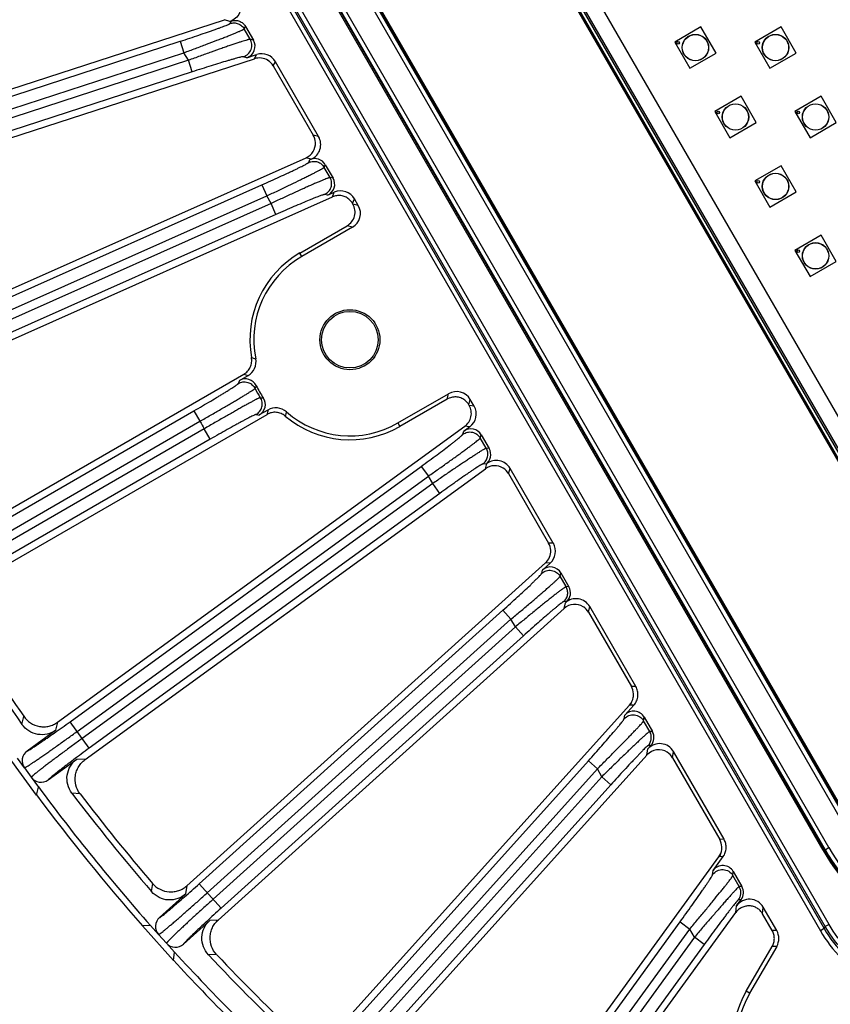
# Model space of a CAD drawing. Units: inches. Extents: x 0 to 17, y 0 to 11.
# Drawn here: x 2.5 to 3.4, y 4.3 to 5.4 of the extents above; entities that cross this region are included whole.
import ezdxf

# ---------------------------------------------------------------- set-up
doc = ezdxf.new("R2010")
doc.units = ezdxf.units.IN
doc.header["$LTSCALE"] = 0.935
doc.header["$MEASUREMENT"] = 0
doc.layers.get('0').update_dxf_attribs({"linetype": 'CONTINUOUS'})
doc.layers.add('3_ALL_AXES', color=7, linetype='CONTINUOUS')
doc.layers.add('7_ALL_FEATURES', color=7, linetype='CONTINUOUS')

msp = doc.modelspace()

# ---------------------------------------------------------------- linework, layer by layer
at = {"color": 7, "linetype": 'Continuous'}
for p, q in [((3.65, 4.5883), (2.8994, 5.8883)), ((3.5959, 4.6445), (2.8922, 5.8633))]:
    msp.add_line(p, q, dxfattribs=at)
at = {"color": 9, "linetype": 'Continuous'}
for p, q in [((2.5515, 5.8633), (3.4256, 4.3495)), ((3.4269, 4.3517), (2.5542, 5.8633)), ((3.4313, 4.3543), (2.5586, 5.8659)), ((2.5471, 5.8608), (3.4212, 4.3469)), ((2.6612, 5.8349), (3.4558, 4.4586)), ((2.6656, 5.8375), (3.4602, 4.4612)), ((3.4266, 4.4417), (2.6319, 5.8181)), ((3.431, 4.4443), (2.6363, 5.8206)), ((3.4259, 4.4413), (3.431, 4.4443)), ((3.4313, 4.3543), (3.4269, 4.3517)), ((3.4256, 4.3495), (3.4212, 4.3469)), ((3.4269, 4.3517), (3.4256, 4.3495))]:
    msp.add_line(p, q, dxfattribs=at)
for radius in [0.2404, 0.2354]:
    msp.add_arc((3.6348, 4.5619), radius, 210, 270, dxfattribs=at)
for points, knots in [([(3.5567, 4.2819), (3.5441, 4.2819), (3.5188, 4.2852), (3.4835, 4.2999), (3.4531, 4.3231), (3.4376, 4.3434), (3.4313, 4.3543)], [0, 0, 0, 0, 0.250011, 0.5, 0.749989, 1, 1, 1, 1]), ([(3.4212, 4.3469), (3.4279, 4.3352), (3.4445, 4.3135), (3.477, 4.2886), (3.5148, 4.273), (3.5419, 4.2694), (3.5554, 4.2694)], [0, 0, 0, 0, 0.250008, 0.499998, 0.749988, 1, 1, 1, 1]), ([(3.4256, 4.3495), (3.4321, 4.3382), (3.4482, 4.3172), (3.4796, 4.2931), (3.5161, 4.278), (3.5424, 4.2745), (3.5554, 4.2745)], [0, 0, 0, 0, 0.250011, 0.499998, 0.749985, 1, 1, 1, 1]), ([(3.5567, 4.2768), (3.5437, 4.2768), (3.5174, 4.2802), (3.4809, 4.2954), (3.4495, 4.3195), (3.4334, 4.3404), (3.4269, 4.3517)], [0, 0, 0, 0, 0.250014, 0.5, 0.749986, 1, 1, 1, 1])]:
    msp.add_open_spline(points, degree=3, knots=knots, dxfattribs=at)
at = {"layer": '3_ALL_AXES', "color": 7, "linetype": 'Continuous'}
for centre, radius in [((3.2749, 5.38), 0.0155), ((3.2749, 5.38), 0.0153), ((3.3687, 5.38), 0.0155), ((3.3687, 5.38), 0.0153), ((3.2546, 5.3855), 0.00158), ((3.3484, 5.3855), 0.00158), ((3.3218, 5.2988), 0.0155), ((3.3218, 5.2988), 0.0153), ((3.4156, 5.2988), 0.0155), ((3.4156, 5.2988), 0.0153), ((3.3015, 5.3042), 0.00158), ((3.3953, 5.3042), 0.00158), ((3.3687, 5.2176), 0.0155), ((3.3687, 5.2176), 0.0153), ((3.3484, 5.223), 0.00158), ((3.4156, 5.1363), 0.0155), ((3.4156, 5.1363), 0.0153), ((3.3953, 5.1418), 0.00158)]:
    msp.add_circle(centre, radius, dxfattribs=at)
at = {"layer": '7_ALL_FEATURES', "color": 9, "linetype": 'Continuous'}
for p, q in [((3.6225, 4.5836), (2.8528, 5.9168)), ((3.6238, 4.5844), (2.8541, 5.9176)), ((3.6271, 4.5863), (2.8574, 5.9195)), ((2.6663, 5.8379), (3.4609, 4.4615)), ((2.6676, 5.8386), (3.4622, 4.4623)), ((3.4246, 4.4406), (2.63, 5.8169)), ((3.4259, 4.4413), (2.6313, 5.8177)), ((2.7302, 5.4106), (2.7237, 5.4126)), ((2.7304, 5.4082), (2.7318, 5.4111)), ((2.7469, 5.4019), (2.7484, 5.4048)), ((2.7539, 5.3898), (2.7469, 5.4019)), ((2.2192, 5.2403), (2.6721, 5.3874)), ((2.6721, 5.3874), (2.6764, 5.374)), ((2.7577, 5.3886), (2.7539, 5.3898)), ((2.2235, 5.2269), (2.6764, 5.374)), ((2.6816, 5.3651), (2.6764, 5.374)), ((2.7499, 5.3681), (2.7461, 5.3693)), ((2.759, 5.367), (2.7614, 5.3719)), ((2.6816, 5.3651), (2.2267, 5.2172)), ((2.686, 5.3517), (2.6816, 5.3651)), ((2.7808, 5.3586), (2.7833, 5.3635)), ((2.686, 5.3517), (2.231, 5.2038)), ((2.8339, 5.2758), (2.8277, 5.2774)), ((2.8254, 5.2496), (2.8192, 5.2511)), ((2.8225, 5.2457), (2.8238, 5.2489)), ((2.8404, 5.2399), (2.8417, 5.243)), ((2.8473, 5.228), (2.8404, 5.2399)), ((2.3043, 5.0131), (2.7675, 5.2193)), ((2.7675, 5.2193), (2.7732, 5.2064)), ((2.851, 5.2271), (2.8473, 5.228)), ((2.31, 5.0002), (2.7732, 5.2064)), ((2.7783, 5.1976), (2.7732, 5.2064)), ((2.8445, 5.2072), (2.8408, 5.2081)), ((2.8501, 5.2054), (2.8523, 5.2107)), ((2.7783, 5.1976), (2.3141, 4.9909)), ((2.784, 5.1847), (2.7783, 5.1976)), ((2.8737, 5.1977), (2.876, 5.203)), ((2.8804, 5.1953), (2.8741, 5.197)), ((2.784, 5.1847), (2.3198, 4.9781)), ((2.8736, 5.1699), (2.8673, 5.1716)), ((2.8143, 5.1357), (2.812, 5.1397)), ((2.9844, 4.9688), (2.9861, 4.9751)), ((3.0098, 4.962), (3.0115, 4.9683)), ((2.4126, 4.796), (2.6881, 4.955)), ((2.6881, 4.955), (2.6951, 4.9428)), ((3.0159, 4.9606), (3.0102, 4.9613)), ((2.4197, 4.7838), (2.6951, 4.9428)), ((2.7002, 4.934), (2.4247, 4.775)), ((2.7072, 4.9218), (2.7002, 4.934)), ((2.9268, 4.9409), (2.9291, 4.9369)), ((3.0028, 4.9276), (3.0038, 4.9312)), ((3.0107, 4.9363), (3.005, 4.937)), ((2.7072, 4.9218), (2.4318, 4.7628)), ((3.0232, 4.9233), (3.0243, 4.9269)), ((3.0301, 4.9114), (3.0232, 4.9233)), ((3.0335, 4.9109), (3.0301, 4.9114)), ((2.5431, 4.5914), (2.9541, 4.8901)), ((2.9541, 4.8901), (2.9624, 4.8787)), ((3.0296, 4.8925), (3.0262, 4.8929)), ((3.0292, 4.8874), (3.0309, 4.8935)), ((3.0562, 4.8816), (3.058, 4.8877)), ((2.5513, 4.58), (2.9624, 4.8787)), ((2.9675, 4.8699), (2.9624, 4.8787)), ((2.9675, 4.8699), (2.5573, 4.5718)), ((2.9758, 4.8585), (2.9675, 4.8699)), ((2.9758, 4.8585), (2.5656, 4.5604)), ((3.1086, 4.8001), (3.1031, 4.8004)), ((3.095, 4.7649), (3.0959, 4.7688)), ((3.1049, 4.777), (3.0994, 4.7773)), ((3.1166, 4.7615), (3.1175, 4.7654)), ((3.1236, 4.7494), (3.1166, 4.7615)), ((3.1269, 4.7492), (3.1236, 4.7494)), ((3.1241, 4.7317), (3.1208, 4.7319)), ((3.1213, 4.7239), (3.1228, 4.7305)), ((3.1499, 4.7194), (3.1513, 4.726)), ((2.6942, 4.4016), (3.0497, 4.7217)), ((2.7036, 4.3912), (3.0591, 4.7113)), ((3.0497, 4.7217), (3.0591, 4.7113)), ((3.0643, 4.7023), (3.0591, 4.7113)), ((3.0643, 4.7023), (2.7104, 4.3836)), ((3.0737, 4.6918), (3.0643, 4.7023)), ((3.0737, 4.6918), (2.7198, 4.3732)), ((3.2053, 4.6326), (3.2, 4.6326)), ((3.203, 4.6109), (3.1977, 4.6109)), ((2.4867, 4.5883), (2.489, 4.5975)), ((3.1916, 4.5948), (3.1923, 4.599)), ((3.2143, 4.5924), (3.2149, 4.5966)), ((2.5265, 4.5816), (2.5288, 4.591)), ((2.5656, 4.5604), (2.5431, 4.5914)), ((3.2214, 4.58), (3.2143, 4.5924)), ((3.2246, 4.58), (3.2214, 4.58)), ((3.2228, 4.5635), (3.2197, 4.5635)), ((3.2182, 4.5524), (3.2193, 4.5596)), ((3.2481, 4.5493), (3.2492, 4.5564)), ((2.5607, 4.547), (2.551, 4.5477)), ((2.8643, 4.2287), (3.1497, 4.5456)), ((3.1497, 4.5456), (3.1602, 4.5362)), ((2.4897, 4.5374), (2.4977, 4.5264)), ((2.8748, 4.2192), (3.1602, 4.5362)), ((3.1655, 4.527), (2.8823, 4.2125)), ((3.1655, 4.527), (3.1602, 4.5362)), ((3.176, 4.5175), (3.1655, 4.527)), ((3.176, 4.5175), (2.8928, 4.203)), ((2.5547, 4.5071), (2.5452, 4.5079)), ((3.3085, 4.4538), (3.3034, 4.4535)), ((3.4246, 4.4406), (3.4259, 4.4413)), ((3.3074, 4.4336), (3.3023, 4.4332)), ((3.2951, 4.4127), (3.2956, 4.4173)), ((3.3187, 4.4114), (3.3192, 4.416)), ((2.6385, 4.3926), (2.6398, 4.402)), ((2.7198, 4.3732), (2.6942, 4.4016)), ((3.3262, 4.3985), (3.3187, 4.4114)), ((2.6787, 4.3901), (2.68, 4.3997)), ((3.3292, 4.3987), (3.3262, 4.3985)), ((3.3284, 4.3834), (3.3254, 4.3832)), ((3.3224, 4.3683), (3.3232, 4.3761)), ((3.3535, 4.3667), (3.3543, 4.3745)), ((2.7164, 4.3593), (2.7067, 4.359)), ((3.0516, 4.0744), (3.2569, 4.3571)), ((3.2569, 4.3571), (3.2683, 4.3488)), ((3.063, 4.0662), (3.2683, 4.3488)), ((3.2739, 4.3392), (3.2683, 4.3488)), ((3.3701, 4.3471), (3.3648, 4.3471)), ((2.6467, 4.3423), (2.6559, 4.3322)), ((3.2739, 4.3392), (3.0712, 4.0602)), ((3.2853, 4.3309), (3.2739, 4.3392)), ((3.2853, 4.3309), (3.0826, 4.0519)), ((3.3701, 4.3285), (3.3648, 4.3285)), ((2.7145, 4.319), (2.705, 4.3187))]:
    msp.add_line(p, q, dxfattribs=at)
at = {"layer": '7_ALL_FEATURES', "color": 7, "linetype": 'Continuous'}
for p, q in [((2.2051, 5.2441), (2.7237, 5.4126)), ((2.7318, 5.4111), (2.7302, 5.4106)), ((2.7484, 5.4048), (2.7577, 5.3886)), ((3.2814, 5.4042), (3.2507, 5.3865)), ((3.2991, 5.3736), (3.2814, 5.4042)), ((3.3752, 5.4042), (3.3445, 5.3865)), ((3.3929, 5.3736), (3.3752, 5.4042)), ((3.2507, 5.3865), (3.2684, 5.3559)), ((3.3445, 5.3865), (3.3622, 5.3559)), ((2.7499, 5.3681), (2.7614, 5.3719)), ((3.2684, 5.3559), (3.2991, 5.3736)), ((3.3622, 5.3559), (3.3929, 5.3736)), ((2.2223, 5.1926), (2.759, 5.367)), ((2.7808, 5.3586), (2.8277, 5.2774)), ((2.8339, 5.2758), (2.7833, 5.3635)), ((3.3283, 5.323), (3.2976, 5.3053)), ((3.346, 5.2923), (3.3283, 5.323)), ((3.4221, 5.323), (3.3914, 5.3053)), ((3.4398, 5.2923), (3.4221, 5.323)), ((3.2976, 5.3053), (3.3153, 5.2746)), ((3.3914, 5.3053), (3.4091, 5.2746)), ((3.3153, 5.2746), (3.346, 5.2923)), ((3.4091, 5.2746), (3.4398, 5.2923)), ((2.2899, 5.0154), (2.8192, 5.2511)), ((2.8238, 5.2489), (2.8254, 5.2496)), ((2.8417, 5.243), (2.851, 5.2271)), ((3.3752, 5.2417), (3.3445, 5.224)), ((3.3929, 5.2111), (3.3752, 5.2417)), ((3.3445, 5.224), (3.3622, 5.1934)), ((2.8445, 5.2072), (2.8523, 5.2107)), ((3.3622, 5.1934), (3.3929, 5.2111)), ((2.3123, 4.9659), (2.8501, 5.2054)), ((2.8741, 5.197), (2.8737, 5.1977)), ((2.8804, 5.1953), (2.876, 5.203)), ((2.812, 5.1397), (2.8673, 5.1716)), ((2.8736, 5.1699), (2.8143, 5.1357)), ((3.4221, 5.1605), (3.3914, 5.1428)), ((3.4398, 5.1298), (3.4221, 5.1605)), ((3.3914, 5.1428), (3.4091, 5.1121)), ((3.4091, 5.1121), (3.4398, 5.1298)), ((2.3981, 4.7969), (2.7464, 4.998)), ((2.7413, 4.9905), (2.7514, 4.9963)), ((2.9268, 4.9409), (2.9861, 4.9751)), ((2.9844, 4.9688), (2.9291, 4.9369)), ((3.0159, 4.9606), (3.0115, 4.9683)), ((2.7746, 4.956), (2.7645, 4.9502)), ((3.0102, 4.9613), (3.0098, 4.962)), ((2.4256, 4.75), (2.7736, 4.9509)), ((2.5285, 4.5908), (3.005, 4.937)), ((3.0038, 4.9312), (3.0107, 4.9363)), ((3.0243, 4.9269), (3.0335, 4.9109)), ((2.5607, 4.547), (3.0292, 4.8874)), ((3.0296, 4.8925), (3.0309, 4.8935)), ((3.1086, 4.8001), (3.058, 4.8877)), ((3.0562, 4.8816), (3.1031, 4.8004)), ((2.6798, 4.3995), (3.0994, 4.7773)), ((3.0959, 4.7688), (3.1049, 4.777)), ((3.1175, 4.7654), (3.1269, 4.7492)), ((2.7164, 4.3593), (3.1213, 4.7239)), ((3.1228, 4.7305), (3.1241, 4.7317)), ((3.2053, 4.6326), (3.1513, 4.726)), ((3.1499, 4.7194), (3.2, 4.6326)), ((2.8502, 4.225), (3.1977, 4.6109)), ((3.1923, 4.599), (3.203, 4.6109)), ((3.2003, 4.6138), (3.1977, 4.6109)), ((3.2149, 4.5966), (3.2246, 4.58)), ((2.5265, 4.5816), (2.4928, 4.5571)), ((3.2193, 4.5596), (3.2228, 4.5635)), ((2.8908, 4.1889), (3.2182, 4.5524)), ((3.3085, 4.4538), (3.2492, 4.5564)), ((2.5038, 4.5056), (2.4718, 4.5496)), ((2.4897, 4.5374), (2.4814, 4.5488)), ((2.5174, 4.5232), (2.551, 4.5477)), ((3.2481, 4.5493), (3.3034, 4.4535)), ((2.4977, 4.5264), (2.506, 4.515)), ((2.5038, 4.5056), (2.506, 4.515)), ((3.3044, 4.436), (3.3023, 4.4332)), ((3.0379, 4.0693), (3.3023, 4.4332)), ((3.2956, 4.4173), (3.3074, 4.4336)), ((3.3192, 4.416), (3.3292, 4.3987)), ((2.6787, 4.3901), (2.6478, 4.3622)), ((3.3232, 4.3761), (3.3284, 4.3834)), ((3.0821, 4.0377), (3.3224, 4.3683)), ((3.3648, 4.3471), (3.3535, 4.3667)), ((3.3701, 4.3471), (3.3543, 4.3745)), ((2.6758, 4.3311), (2.7067, 4.359)), ((2.6373, 4.3528), (2.6277, 4.3526)), ((2.6641, 4.3122), (2.6277, 4.3526)), ((2.6467, 4.3423), (2.6373, 4.3528)), ((2.6559, 4.3322), (2.6653, 4.3217)), ((2.6641, 4.3122), (2.6653, 4.3217)), ((3.3345, 4.276), (3.3648, 4.3285)), ((3.3701, 4.3285), (3.3384, 4.2737)), ((3.3384, 4.2737), (3.3345, 4.276))]:
    msp.add_line(p, q, dxfattribs=at)
for centre, radius in [((3.2546, 5.3855), 0.00147), ((3.3484, 5.3855), 0.00147), ((3.3015, 5.3042), 0.00147), ((3.3953, 5.3042), 0.00147), ((3.3484, 5.223), 0.00147), ((3.3953, 5.1418), 0.00147), ((2.8706, 5.0383), 0.0351), ((2.8706, 5.0383), 0.0331)]:
    msp.add_circle(centre, radius, dxfattribs=at)
for centre, radius, start, end in [((2.7647, 5.3493), 0.0186, 29.9893, 57.4784), ((2.8116, 5.2681), 0.0186, 2.5275, 30.012), ((2.858, 5.1877), 0.0186, 299.987, 30.013), ((2.8576, 5.1883), 0.0187, 30.0541, 50.9687), ((2.8706, 5.0383), 0.1171, 120, 190.2852), ((2.8706, 5.0383), 0.1125, 120, 191.3898), ((2.7421, 5.0124), 0.0186, 299.9916, 11.3911), ((2.7483, 4.9783), 0.0141, 26.1381, 120.0186), ((2.8706, 5.0383), 0.1221, 206.1462, 213.8538), ((2.7575, 4.9624), 0.0141, 299.9816, 33.8618), ((2.9936, 4.9526), 0.0187, 30.067, 52.4568), ((2.7839, 4.9399), 0.0186, 48.6089, 120.0084), ((2.8706, 5.0383), 0.1125, 228.6102, 300), ((2.8706, 5.0383), 0.1171, 229.7148, 300), ((3.0401, 4.8723), 0.0186, 29.988, 57.4725), ((3.087, 4.7911), 0.0186, 311.9918, 2.5052), ((3.087, 4.7911), 0.0186, 2.5216, 30.0107), ((3.1338, 4.7101), 0.0186, 29.9874, 57.4694), ((4.4294, 5.9383), 2.3657, 211.2037, 214.7963), ((4.4261, 5.9361), 2.3546, 211.3608, 214.6392), ((3.1839, 4.6233), 0.0186, 2.5205, 30.0103), ((3.1839, 4.6233), 0.0186, 317.9952, 349.18), ((3.1838, 4.6233), 0.0187, 349.2096, 2.4688), ((2.5011, 4.5457), 0.0141, 125.9897, 216.0068), ((3.232, 4.54), 0.0186, 29.9868, 57.4653), ((2.5091, 4.5346), 0.0141, 215.9931, 306.0099), ((4.4294, 5.9383), 2.4, 216.6488, 221.3512), ((4.4294, 5.9383), 2.3927, 216.5009, 221.4991), ((4.4294, 5.9383), 2.3657, 217.2037, 220.7963), ((4.4263, 5.9358), 2.3546, 217.3608, 220.6392), ((3.2873, 4.4442), 0.0186, 2.5196, 30.01), ((3.2873, 4.4442), 0.0186, 323.9952, 352.2699), ((3.2873, 4.4442), 0.0186, 352.2802, 2.4838), ((2.6572, 4.3518), 0.0141, 131.9896, 222.0068), ((2.6663, 4.3416), 0.0141, 221.9931, 312.0099), ((4.4294, 5.9383), 2.3927, 222.5009, 227.4991), ((4.4294, 5.9383), 2.4, 222.6488, 227.3512), ((4.4294, 5.9383), 2.3657, 223.2037, 226.7963), ((4.4266, 5.9355), 2.3546, 223.3608, 226.6392), ((3.4357, 4.2171), 0.1171, 149.8006, 220.2852), ((3.4357, 4.2171), 0.1125, 149.7965, 221.3898)]:
    msp.add_arc(centre, radius, start, end, dxfattribs=at)
at = {"layer": '7_ALL_FEATURES', "color": 9, "linetype": 'Continuous'}
for centre, radius, start, end in [((2.8813, 5.4795), 0.479, 254.7595, 255.3683), ((3.1847, 4.8202), 0.475, 158.9929, 159.4363), ((2.9715, 5.6642), 0.7032, 251.3289, 251.7571), ((3.117, 4.8252), 0.39, 155.8914, 156.4073), ((2.8706, 5.0383), 0.1248, 207.1826, 212.8174), ((2.8092, 5.3582), 0.39, 263.5927, 264.1086), ((3.4631, 4.8127), 0.7032, 168.2429, 168.6711), ((3.258, 4.8269), 0.479, 164.6317, 165.2405), ((2.8706, 5.0383), 0.1998, 208.5468, 211.4532), ((2.8388, 5.4193), 0.475, 260.5637, 261.0071), ((3.6348, 4.5619), 0.2427, 210, 270), ((3.6348, 4.5619), 0.2412, 210, 270)]:
    msp.add_arc(centre, radius, start, end, dxfattribs=at)
at = {"layer": '7_ALL_FEATURES', "color": 7, "linetype": 'Continuous'}
for centre, major_axis, ratio, start_param, end_param in [((2.7455, 5.3815), (0.0135, -0.0042), 0.998669, -0.951222, 0.82772), ((2.7647, 5.3492), (0.0083, 0.0167), 0.999122, -0.106699, 0.774224), ((2.7672, 5.3542), (0.0083, 0.0167), 0.999122, -0.586289, 0.774224), ((2.8178, 5.2665), (0.0181, -0.0045), 0.998821, -0.905807, 0.768547), ((2.8116, 5.2681), (-0.0181, 0.0045), 0.998821, 2.235786, 3.43055), ((2.8295, 5.236), (0.0055, 0.013), 0.999042, -0.648004, 0.817133), ((2.8387, 5.2201), (0.0137, -0.0034), 0.998821, -0.905807, 0.768547), ((2.8599, 5.1937), (0.0072, 0.0172), 0.999042, -0.648004, 0.817133), ((2.8643, 5.186), (0.018, -0.0048), 0.998783, -0.784789, 0.784789), ((2.9954, 4.9589), (0.0048, 0.018), 0.998783, -0.784789, 0.784789), ((2.9998, 4.9513), (0.0185, -0.0023), 0.999042, -0.817133, 0.648004), ((3.0121, 4.9198), (0.0039, 0.0136), 0.998821, -0.768547, 0.905807), ((3.0213, 4.9039), (0.014, -0.0018), 0.999042, -0.817133, 0.648004), ((3.0419, 4.8784), (0.0051, 0.0179), 0.998821, -0.768547, 0.905807), ((3.0401, 4.8723), (0.0051, 0.0179), 0.998821, -0.288957, 0.905807), ((3.0925, 4.7908), (0.0186, -0.0012), 0.999122, -0.774224, 0.586289), ((3.1053, 4.7583), (0.0031, 0.0138), 0.998669, -0.82772, 0.951222), ((3.1146, 4.7422), (0.0141, -0.0009), 0.999122, -0.774224, 0.586289), ((3.1352, 4.7167), (0.004, 0.0182), 0.998669, -0.82772, 0.951222), ((3.1338, 4.7101), (0.004, 0.0182), 0.998669, -0.348131, 0.951222), ((3.2027, 4.5896), (0.0023, 0.0139), 0.998475, -0.886329, 0.997184), ((3.2123, 4.5729), (0.0141, 0), 0.999188, -0.732593, 0.523289), ((3.2331, 4.5471), (0.003, 0.0184), 0.998475, -0.886329, 0.997184), ((3.232, 4.54), (0.003, 0.0184), 0.998475, -0.406739, 0.997184), ((3.307, 4.409), (0.0014, 0.0141), 0.998226, -0.944465, 1.043596), ((3.317, 4.3916), (0.0141, 0.0009), 0.999242, -0.69259, 0.458654), ((3.3382, 4.3651), (0.0019, 0.0185), 0.998226, -0.944465, 1.043596), ((3.354, 4.3378), (0.0186, 0), 0.999188, -0.523247, 0.523247)]:
    msp.add_ellipse(centre, major_axis=major_axis, ratio=ratio, start_param=start_param, end_param=end_param, dxfattribs=at)
for points, knots in [([(2.7405, 5.4376), (2.7418, 5.4353), (2.7435, 5.4302), (2.7426, 5.4222), (2.7385, 5.4153), (2.7341, 5.4122), (2.7317, 5.4111)], [0, 0, 0, 0, 0.250004, 0.500003, 0.75, 1, 1, 1, 1]), ([(2.7317, 5.4111), (2.7332, 5.4116), (2.7365, 5.4121), (2.7413, 5.4112), (2.7455, 5.4087), (2.7476, 5.4062), (2.7484, 5.4048)], [0, 0, 0, 0, 0.249831, 0.50004, 0.750197, 1, 1, 1, 1]), ([(2.8693, 5.2028), (2.868, 5.2039), (2.8651, 5.2057), (2.8601, 5.207), (2.8549, 5.207), (2.8516, 5.206), (2.8501, 5.2054)], [0, 0, 0, 0, 0.250054, 0.499926, 0.750143, 1, 1, 1, 1]), ([(2.7464, 4.998), (2.748, 4.9989), (2.751, 5.0013), (2.7542, 5.0061), (2.7558, 5.0117), (2.7557, 5.0155), (2.7554, 5.0174)], [0, 0, 0, 0, 0.249837, 0.499999, 0.750163, 1, 1, 1, 1]), ([(3.005, 4.9675), (3.0036, 4.9686), (3.0003, 4.9704), (2.9949, 4.9715), (2.9894, 4.9711), (2.986, 4.9697), (2.9844, 4.9688)], [0, 0, 0, 0, 0.250061, 0.499915, 0.75016, 1, 1, 1, 1]), ([(2.7949, 4.949), (2.7934, 4.9502), (2.7901, 4.9522), (2.7845, 4.9536), (2.7788, 4.9532), (2.7752, 4.9518), (2.7736, 4.9509)], [0, 0, 0, 0, 0.249837, 0.500001, 0.750163, 1, 1, 1, 1]), ([(3.005, 4.937), (3.0068, 4.9383), (3.01, 4.9417), (3.0127, 4.9481), (3.0129, 4.955), (3.0113, 4.9594), (3.0102, 4.9613)], [0, 0, 0, 0, 0.250002, 0.5, 0.749997, 1, 1, 1, 1]), ([(3.203, 4.6109), (3.2043, 4.6123), (3.2064, 4.6157), (3.2079, 4.6214), (3.2076, 4.6273), (3.2062, 4.631), (3.2053, 4.6326)], [0, 0, 0, 0, 0.249795, 0.499958, 0.750169, 1, 1, 1, 1]), ([(2.4888, 4.5977), (2.4909, 4.5947), (2.4964, 4.5893), (2.5054, 4.5858), (2.5129, 4.5853), (2.5185, 4.586), (2.5238, 4.5878), (2.527, 4.5897), (2.5285, 4.5908)], [0, 0, 0, 0, 0.249903, 0.500127, 0.625995, 0.751295, 0.875478, 1, 1, 1, 1]), ([(2.5265, 4.5816), (2.5234, 4.5794), (2.5165, 4.5762), (2.5051, 4.5758), (2.4944, 4.5799), (2.4889, 4.5852), (2.4867, 4.5883)], [0, 0, 0, 0, 0.250037, 0.499999, 0.749962, 1, 1, 1, 1]), ([(2.5452, 4.5079), (2.5429, 4.5108), (2.5396, 4.5177), (2.539, 4.5291), (2.5428, 4.5399), (2.548, 4.5455), (2.551, 4.5477)], [0, 0, 0, 0, 0.250057, 0.500036, 0.74999, 1, 1, 1, 1]), ([(2.5547, 4.5071), (2.5524, 4.5101), (2.5491, 4.517), (2.5486, 4.5266), (2.5505, 4.5339), (2.553, 4.539), (2.5564, 4.5435), (2.5592, 4.5459), (2.5607, 4.547)], [0, 0, 0, 0, 0.249753, 0.499975, 0.625862, 0.751093, 0.875301, 1, 1, 1, 1]), ([(3.3074, 4.4336), (3.3085, 4.435), (3.3102, 4.4382), (3.3112, 4.4435), (3.3107, 4.4489), (3.3094, 4.4522), (3.3085, 4.4538)], [0, 0, 0, 0, 0.249854, 0.499999, 0.750145, 1, 1, 1, 1]), ([(2.6396, 4.4022), (2.642, 4.3994), (2.648, 4.3946), (2.6573, 4.3921), (2.6648, 4.3924), (2.6703, 4.3937), (2.6754, 4.396), (2.6784, 4.3982), (2.6798, 4.3995)], [0, 0, 0, 0, 0.249903, 0.500127, 0.625995, 0.751295, 0.875478, 1, 1, 1, 1]), ([(2.6787, 4.3901), (2.6759, 4.3876), (2.6693, 4.3837), (2.658, 4.3821), (2.647, 4.3851), (2.6409, 4.3898), (2.6385, 4.3926)], [0, 0, 0, 0, 0.250037, 0.499999, 0.749962, 1, 1, 1, 1]), ([(3.3535, 4.3667), (3.3527, 4.368), (3.3509, 4.3705), (3.3472, 4.3734), (3.343, 4.3753), (3.3384, 4.3761), (3.3337, 4.3758), (3.3293, 4.3743), (3.3254, 4.3718), (3.3233, 4.3695), (3.3224, 4.3683)], [0, 0, 0, 0, 0.124833, 0.250032, 0.375039, 0.500002, 0.624966, 0.749974, 0.875169, 1, 1, 1, 1]), ([(2.705, 4.3187), (2.7025, 4.3214), (2.6984, 4.328), (2.6966, 4.3392), (2.6994, 4.3503), (2.7039, 4.3565), (2.7067, 4.359)], [0, 0, 0, 0, 0.250046, 0.500016, 0.749978, 1, 1, 1, 1]), ([(2.7145, 4.319), (2.712, 4.3217), (2.7079, 4.3283), (2.7065, 4.3378), (2.7076, 4.3452), (2.7095, 4.3505), (2.7125, 4.3553), (2.715, 4.3581), (2.7164, 4.3593)], [0, 0, 0, 0, 0.249753, 0.499975, 0.625862, 0.751093, 0.875301, 1, 1, 1, 1]), ([(3.3648, 4.3285), (3.3656, 4.3299), (3.3669, 4.3329), (3.3675, 4.3378), (3.3669, 4.3427), (3.3656, 4.3457), (3.3648, 4.3471)], [0, 0, 0, 0, 0.249878, 0.5, 0.750121, 1, 1, 1, 1])]:
    msp.add_open_spline(points, degree=3, knots=knots, dxfattribs=at)
at = {"layer": '7_ALL_FEATURES', "color": 9, "linetype": 'Continuous'}
for points, knots in [([(2.6721, 5.3874), (2.6758, 5.3886), (2.6831, 5.391), (2.6937, 5.3946), (2.7021, 5.3975), (2.7084, 5.3996), (2.7126, 5.4011), (2.7165, 5.4025), (2.7199, 5.4038), (2.7229, 5.4049), (2.7254, 5.4059), (2.7272, 5.4066), (2.7283, 5.4071), (2.729, 5.4074), (2.7295, 5.4077), (2.7299, 5.4079), (2.7302, 5.4081), (2.7303, 5.4082), (2.7304, 5.4082)], [0, 0, 0, 0, 0.189326, 0.372438, 0.542272, 0.620305, 0.692774, 0.758979, 0.818224, 0.869895, 0.913513, 0.948615, 0.962843, 0.974816, 0.984516, 0.991931, 0.997066, 1, 1, 1, 1]), ([(2.7304, 5.4082), (2.7319, 5.4087), (2.7351, 5.4092), (2.7399, 5.4082), (2.744, 5.4057), (2.7461, 5.4032), (2.7469, 5.4019)], [0, 0, 0, 0, 0.249762, 0.499976, 0.750203, 1, 1, 1, 1]), ([(2.6764, 5.374), (2.6809, 5.3757), (2.6898, 5.379), (2.7026, 5.3838), (2.7128, 5.3877), (2.7204, 5.3906), (2.7255, 5.3926), (2.7301, 5.3945), (2.7342, 5.3961), (2.7378, 5.3976), (2.7409, 5.3989), (2.743, 5.3998), (2.7444, 5.4005), (2.7452, 5.4009), (2.7459, 5.4012), (2.7464, 5.4015), (2.7467, 5.4017), (2.7469, 5.4018), (2.7469, 5.4019)], [0, 0, 0, 0, 0.189816, 0.373276, 0.543212, 0.621201, 0.693571, 0.759641, 0.81873, 0.870244, 0.913722, 0.948718, 0.96291, 0.974861, 0.98455, 0.991964, 0.997099, 1, 1, 1, 1]), ([(2.7539, 5.3898), (2.7538, 5.3898), (2.7536, 5.3898), (2.7532, 5.3897), (2.7526, 5.3896), (2.7519, 5.3894), (2.7509, 5.3892), (2.7494, 5.3887), (2.7471, 5.388), (2.744, 5.387), (2.7402, 5.3858), (2.7359, 5.3844), (2.7312, 5.3828), (2.726, 5.381), (2.7183, 5.3783), (2.708, 5.3746), (2.695, 5.37), (2.6861, 5.3667), (2.6816, 5.3651)], [0, 0, 0, 0, 0.003256, 0.008755, 0.016524, 0.026552, 0.038818, 0.053301, 0.08879, 0.132631, 0.184372, 0.243548, 0.309571, 0.381776, 0.459496, 0.62866, 0.811176, 1, 1, 1, 1]), ([(2.7461, 5.3693), (2.748, 5.37), (2.7517, 5.3722), (2.7553, 5.3775), (2.7562, 5.3839), (2.7549, 5.388), (2.7539, 5.3898)], [0, 0, 0, 0, 0.249924, 0.49997, 0.750035, 1, 1, 1, 1]), ([(2.7461, 5.3693), (2.746, 5.3693), (2.7458, 5.3694), (2.7454, 5.3693), (2.7449, 5.3693), (2.744, 5.3691), (2.7425, 5.3688), (2.7403, 5.3682), (2.7377, 5.3675), (2.7346, 5.3666), (2.731, 5.3656), (2.7255, 5.364), (2.7178, 5.3617), (2.7078, 5.3586), (2.6971, 5.3552), (2.6897, 5.3529), (2.686, 5.3517)], [0, 0, 0, 0, 0.003448, 0.009124, 0.017067, 0.027271, 0.054376, 0.090211, 0.134368, 0.186376, 0.245746, 0.311877, 0.461727, 0.630418, 0.812136, 1, 1, 1, 1]), ([(2.7675, 5.2193), (2.771, 5.2209), (2.778, 5.224), (2.7881, 5.2286), (2.796, 5.2323), (2.8019, 5.2351), (2.8059, 5.237), (2.8095, 5.2387), (2.8127, 5.2403), (2.8155, 5.2417), (2.8179, 5.2429), (2.8195, 5.2438), (2.8206, 5.2444), (2.8212, 5.2448), (2.8217, 5.2451), (2.8221, 5.2454), (2.8223, 5.2456), (2.8225, 5.2457), (2.8225, 5.2457)], [0, 0, 0, 0, 0.190437, 0.374314, 0.544356, 0.622272, 0.694497, 0.760366, 0.819218, 0.87049, 0.913749, 0.948578, 0.962716, 0.974636, 0.984321, 0.991762, 0.996964, 1, 1, 1, 1]), ([(2.8225, 5.2457), (2.8241, 5.2464), (2.8275, 5.2472), (2.8327, 5.2466), (2.8373, 5.2441), (2.8396, 5.2414), (2.8404, 5.2399)], [0, 0, 0, 0, 0.249728, 0.499975, 0.750236, 1, 1, 1, 1]), ([(2.7732, 5.2064), (2.7775, 5.2085), (2.786, 5.2125), (2.7983, 5.2183), (2.8081, 5.2231), (2.8153, 5.2266), (2.8201, 5.229), (2.8245, 5.2312), (2.8284, 5.2332), (2.8319, 5.2349), (2.8347, 5.2365), (2.8368, 5.2376), (2.8381, 5.2383), (2.8388, 5.2388), (2.8395, 5.2392), (2.8399, 5.2395), (2.8402, 5.2397), (2.8404, 5.2398), (2.8404, 5.2399)], [0, 0, 0, 0, 0.190556, 0.374519, 0.544586, 0.622495, 0.694703, 0.760549, 0.819378, 0.870628, 0.913871, 0.948688, 0.962822, 0.974738, 0.984419, 0.991851, 0.997031, 1, 1, 1, 1]), ([(2.8473, 5.228), (2.8472, 5.228), (2.847, 5.228), (2.8466, 5.2279), (2.8461, 5.2277), (2.8454, 5.2275), (2.8445, 5.2272), (2.8431, 5.2266), (2.8409, 5.2258), (2.8379, 5.2245), (2.8343, 5.223), (2.8302, 5.2213), (2.8257, 5.2193), (2.8208, 5.2171), (2.8134, 5.2138), (2.8035, 5.2093), (2.7911, 5.2036), (2.7826, 5.1996), (2.7783, 5.1976)], [0, 0, 0, 0, 0.003145, 0.008505, 0.016112, 0.02596, 0.038033, 0.052311, 0.087374, 0.130799, 0.182165, 0.24104, 0.306866, 0.378994, 0.45677, 0.626453, 0.809943, 1, 1, 1, 1]), ([(2.8408, 5.2081), (2.8426, 5.2089), (2.8451, 5.2107), (2.8474, 5.2139), (2.8486, 5.2166), (2.8492, 5.2195), (2.8492, 5.2234), (2.8483, 5.2263), (2.8473, 5.228)], [0, 0, 0, 0, 0.24895, 0.37462, 0.499972, 0.625328, 0.751011, 1, 1, 1, 1]), ([(2.8408, 5.2081), (2.8408, 5.2081), (2.8406, 5.2081), (2.8402, 5.208), (2.8398, 5.2079), (2.8389, 5.2077), (2.8375, 5.2072), (2.8355, 5.2065), (2.833, 5.2055), (2.8301, 5.2044), (2.8267, 5.203), (2.8215, 5.2009), (2.8142, 5.1979), (2.8048, 5.1938), (2.7946, 5.1894), (2.7876, 5.1863), (2.784, 5.1847)], [0, 0, 0, 0, 0.003292, 0.008763, 0.016467, 0.026404, 0.052914, 0.088113, 0.131648, 0.183094, 0.242017, 0.307855, 0.457677, 0.627142, 0.810309, 1, 1, 1, 1]), ([(2.74, 4.987), (2.7416, 4.988), (2.7453, 4.9892), (2.7511, 4.9887), (2.7562, 4.986), (2.7587, 4.9829), (2.7596, 4.9813)], [0, 0, 0, 0, 0.249674, 0.499973, 0.750289, 1, 1, 1, 1]), ([(2.6881, 4.955), (2.6914, 4.957), (2.698, 4.9608), (2.7075, 4.9664), (2.7151, 4.9709), (2.7206, 4.9743), (2.7244, 4.9766), (2.7278, 4.9787), (2.7308, 4.9806), (2.7334, 4.9823), (2.7356, 4.9837), (2.7374, 4.9849), (2.7385, 4.9858), (2.7392, 4.9863), (2.7396, 4.9866), (2.7398, 4.9868), (2.7399, 4.987), (2.74, 4.987)], [0, 0, 0, 0, 0.190353, 0.374053, 0.543815, 0.621573, 0.693647, 0.75939, 0.818158, 0.869407, 0.912718, 0.947684, 0.973969, 0.9838, 0.991405, 0.996785, 1, 1, 1, 1]), ([(2.6951, 4.9428), (2.6992, 4.9452), (2.7074, 4.9499), (2.7192, 4.9567), (2.7285, 4.9621), (2.7354, 4.9662), (2.74, 4.9689), (2.7443, 4.9715), (2.748, 4.9737), (2.7513, 4.9757), (2.754, 4.9775), (2.756, 4.9787), (2.7573, 4.9795), (2.758, 4.98), (2.7586, 4.9805), (2.7591, 4.9808), (2.7594, 4.9811), (2.7595, 4.9812), (2.7596, 4.9813)], [0, 0, 0, 0, 0.190542, 0.37443, 0.54435, 0.622171, 0.694293, 0.760066, 0.818844, 0.870079, 0.913349, 0.948241, 0.962431, 0.974416, 0.984175, 0.991692, 0.996958, 1, 1, 1, 1]), ([(2.7657, 4.9706), (2.7656, 4.9706), (2.7654, 4.9706), (2.765, 4.9705), (2.7645, 4.9702), (2.7639, 4.9699), (2.763, 4.9695), (2.7617, 4.9688), (2.7596, 4.9678), (2.7568, 4.9662), (2.7534, 4.9644), (2.7496, 4.9623), (2.7453, 4.9599), (2.7405, 4.9572), (2.7336, 4.9533), (2.7242, 4.948), (2.7124, 4.9412), (2.7043, 4.9365), (2.7002, 4.934)], [0, 0, 0, 0, 0.003042, 0.008308, 0.015825, 0.025584, 0.037569, 0.051759, 0.086651, 0.129921, 0.181156, 0.239934, 0.305707, 0.377829, 0.45565, 0.62557, 0.809458, 1, 1, 1, 1]), ([(2.7609, 4.9508), (2.7625, 4.9517), (2.7654, 4.9543), (2.7679, 4.9596), (2.7681, 4.9654), (2.7667, 4.9691), (2.7657, 4.9706)], [0, 0, 0, 0, 0.249674, 0.499973, 0.750289, 1, 1, 1, 1]), ([(2.7609, 4.9508), (2.7608, 4.9508), (2.7607, 4.9508), (2.7603, 4.9507), (2.7599, 4.9505), (2.7591, 4.9502), (2.7578, 4.9496), (2.7558, 4.9487), (2.7535, 4.9475), (2.7507, 4.9461), (2.7475, 4.9444), (2.744, 4.9425), (2.7402, 4.9404), (2.7345, 4.9373), (2.7268, 4.933), (2.7172, 4.9276), (2.7106, 4.9238), (2.7072, 4.9218)], [0, 0, 0, 0, 0.003215, 0.008595, 0.0162, 0.026031, 0.052316, 0.087282, 0.130593, 0.181842, 0.240611, 0.306353, 0.378427, 0.456186, 0.625947, 0.809647, 1, 1, 1, 1]), ([(3.0028, 4.9276), (3.0043, 4.9288), (3.0071, 4.93), (3.011, 4.9304), (3.014, 4.9301), (3.0168, 4.9292), (3.0202, 4.9272), (3.0223, 4.9249), (3.0232, 4.9233)], [0, 0, 0, 0, 0.248951, 0.374621, 0.499973, 0.625329, 0.751011, 1, 1, 1, 1]), ([(2.9541, 4.8901), (2.9573, 4.8924), (2.9634, 4.8969), (2.9724, 4.9035), (2.9806, 4.9097), (2.9869, 4.9145), (2.9913, 4.9179), (2.9942, 4.9201), (2.9966, 4.9221), (2.9987, 4.9238), (3.0003, 4.9252), (3.0014, 4.9262), (3.0021, 4.9268), (3.0024, 4.9271), (3.0026, 4.9274), (3.0027, 4.9275), (3.0028, 4.9276)], [0, 0, 0, 0, 0.189691, 0.372859, 0.542324, 0.692145, 0.757983, 0.816906, 0.868352, 0.911887, 0.947086, 0.973596, 0.983533, 0.991237, 0.996708, 1, 1, 1, 1]), ([(2.9624, 4.8787), (2.9663, 4.8814), (2.974, 4.8868), (2.9852, 4.8947), (2.994, 4.901), (3.0005, 4.9057), (3.0049, 4.9089), (3.0089, 4.9119), (3.0124, 4.9145), (3.0155, 4.9168), (3.0181, 4.9188), (3.0199, 4.9203), (3.0211, 4.9212), (3.0218, 4.9218), (3.0224, 4.9223), (3.0228, 4.9227), (3.0231, 4.923), (3.0232, 4.9232), (3.0232, 4.9233)], [0, 0, 0, 0, 0.190057, 0.373547, 0.54323, 0.621007, 0.693134, 0.75896, 0.817835, 0.869201, 0.912626, 0.947689, 0.961967, 0.97404, 0.983888, 0.991495, 0.996855, 1, 1, 1, 1]), ([(3.0301, 4.9114), (3.03, 4.9114), (3.0298, 4.9113), (3.0295, 4.9112), (3.029, 4.9109), (3.0283, 4.9106), (3.0276, 4.9101), (3.0262, 4.9093), (3.0243, 4.9081), (3.0215, 4.9064), (3.0183, 4.9043), (3.0146, 4.9019), (3.0105, 4.8992), (3.006, 4.8962), (2.9993, 4.8918), (2.9904, 4.8857), (2.9791, 4.878), (2.9714, 4.8726), (2.9675, 4.8699)], [0, 0, 0, 0, 0.002969, 0.008149, 0.015581, 0.025262, 0.037178, 0.051312, 0.086129, 0.129372, 0.180622, 0.239451, 0.305297, 0.377505, 0.455414, 0.625481, 0.809444, 1, 1, 1, 1]), ([(3.0262, 4.8929), (3.0276, 4.8939), (3.03, 4.8965), (3.032, 4.9013), (3.0321, 4.9066), (3.031, 4.9099), (3.0301, 4.9114)], [0, 0, 0, 0, 0.249727, 0.499974, 0.750236, 1, 1, 1, 1]), ([(3.0262, 4.8929), (3.0261, 4.8929), (3.026, 4.8929), (3.0257, 4.8928), (3.0253, 4.8926), (3.0247, 4.8923), (3.0241, 4.8919), (3.023, 4.8913), (3.0214, 4.8903), (3.0192, 4.8889), (3.0166, 4.8872), (3.0136, 4.8852), (3.0103, 4.8829), (3.0067, 4.8804), (3.0013, 4.8767), (2.9941, 4.8717), (2.9851, 4.8652), (2.9789, 4.8608), (2.9758, 4.8585)], [0, 0, 0, 0, 0.003036, 0.008238, 0.015679, 0.025364, 0.037284, 0.051422, 0.086251, 0.129511, 0.180782, 0.239635, 0.305504, 0.377728, 0.455645, 0.625686, 0.809563, 1, 1, 1, 1]), ([(3.095, 4.7649), (3.0965, 4.7663), (3.1003, 4.7684), (3.1067, 4.7688), (3.1127, 4.7664), (3.1156, 4.7633), (3.1166, 4.7615)], [0, 0, 0, 0, 0.249925, 0.499971, 0.750035, 1, 1, 1, 1]), ([(3.0497, 4.7217), (3.0526, 4.7244), (3.0583, 4.7295), (3.0666, 4.7371), (3.0743, 4.7442), (3.0801, 4.7497), (3.0843, 4.7537), (3.0869, 4.7563), (3.0892, 4.7586), (3.0912, 4.7605), (3.0927, 4.7621), (3.0938, 4.7633), (3.0944, 4.764), (3.0947, 4.7644), (3.0949, 4.7647), (3.095, 4.7649), (3.095, 4.7649)], [0, 0, 0, 0, 0.187864, 0.369582, 0.538273, 0.688123, 0.754254, 0.813624, 0.865631, 0.909789, 0.945624, 0.972729, 0.982933, 0.990876, 0.996552, 1, 1, 1, 1]), ([(3.0591, 4.7113), (3.0628, 4.7143), (3.07, 4.7204), (3.0806, 4.7293), (3.0889, 4.7364), (3.095, 4.7417), (3.0992, 4.7453), (3.103, 4.7486), (3.1064, 4.7516), (3.1093, 4.7542), (3.1118, 4.7565), (3.1135, 4.7581), (3.1146, 4.7592), (3.1153, 4.7599), (3.1158, 4.7605), (3.1162, 4.7609), (3.1165, 4.7612), (3.1166, 4.7614), (3.1166, 4.7615)], [0, 0, 0, 0, 0.188824, 0.37134, 0.540504, 0.618224, 0.690429, 0.756452, 0.815628, 0.867369, 0.91121, 0.946699, 0.961182, 0.973448, 0.983476, 0.991245, 0.996744, 1, 1, 1, 1]), ([(3.1236, 4.7494), (3.1235, 4.7494), (3.1234, 4.7493), (3.123, 4.7491), (3.1225, 4.7489), (3.1219, 4.7484), (3.1212, 4.7479), (3.1199, 4.747), (3.118, 4.7457), (3.1154, 4.7437), (3.1123, 4.7413), (3.1088, 4.7385), (3.1049, 4.7354), (3.1006, 4.732), (3.0943, 4.727), (3.0858, 4.7201), (3.0752, 4.7114), (3.068, 4.7054), (3.0643, 4.7023)], [0, 0, 0, 0, 0.002901, 0.008036, 0.01545, 0.025139, 0.03709, 0.051282, 0.086278, 0.129756, 0.18127, 0.240359, 0.306429, 0.378799, 0.456788, 0.626724, 0.810184, 1, 1, 1, 1]), ([(3.1208, 4.7319), (3.122, 4.7329), (3.124, 4.7355), (3.1256, 4.7401), (3.1255, 4.745), (3.1244, 4.748), (3.1236, 4.7494)], [0, 0, 0, 0, 0.249761, 0.499975, 0.750203, 1, 1, 1, 1]), ([(3.1208, 4.7319), (3.1208, 4.7319), (3.1206, 4.7318), (3.1203, 4.7317), (3.1199, 4.7314), (3.1195, 4.7311), (3.1188, 4.7307), (3.1178, 4.7299), (3.1163, 4.7287), (3.1142, 4.7271), (3.1117, 4.725), (3.1089, 4.7227), (3.1058, 4.7201), (3.1024, 4.7171), (3.0974, 4.7128), (3.0907, 4.707), (3.0823, 4.6996), (3.0766, 4.6944), (3.0737, 4.6918)], [0, 0, 0, 0, 0.002934, 0.008069, 0.015484, 0.025184, 0.037157, 0.051385, 0.086487, 0.130105, 0.181776, 0.241021, 0.307226, 0.379695, 0.457728, 0.627562, 0.810674, 1, 1, 1, 1]), ([(3.1916, 4.5948), (3.1931, 4.5964), (3.1968, 4.599), (3.2036, 4.5999), (3.21, 4.5976), (3.2132, 4.5943), (3.2143, 4.5924)], [0, 0, 0, 0, 0.24991, 0.49997, 0.750049, 1, 1, 1, 1]), ([(2.4928, 4.5571), (2.4929, 4.5571), (2.493, 4.5571), (2.4933, 4.5573), (2.4938, 4.5575), (2.4945, 4.5579), (2.4958, 4.5586), (2.4976, 4.5597), (2.4998, 4.5611), (2.5024, 4.5628), (2.5054, 4.5648), (2.5087, 4.5671), (2.5123, 4.5696), (2.5176, 4.5733), (2.5248, 4.5783), (2.5338, 4.5847), (2.5399, 4.5892), (2.5431, 4.5914)], [0, 0, 0, 0, 0.003207, 0.00857, 0.016154, 0.025962, 0.052207, 0.087113, 0.130355, 0.181582, 0.240322, 0.306033, 0.378135, 0.455937, 0.625753, 0.809453, 1, 1, 1, 1]), ([(3.1497, 4.5456), (3.1524, 4.5486), (3.1576, 4.5544), (3.1652, 4.563), (3.1723, 4.5711), (3.1777, 4.5774), (3.1815, 4.5819), (3.184, 4.5849), (3.1862, 4.5875), (3.188, 4.5897), (3.1895, 4.5916), (3.1904, 4.5929), (3.191, 4.5937), (3.1913, 4.5942), (3.1915, 4.5945), (3.1916, 4.5947), (3.1916, 4.5948)], [0, 0, 0, 0, 0.185116, 0.364664, 0.532217, 0.682155, 0.748758, 0.808834, 0.861716, 0.90683, 0.943622, 0.971593, 0.982171, 0.990436, 0.99637, 1, 1, 1, 1]), ([(3.1602, 4.5362), (3.1636, 4.5396), (3.1704, 4.5464), (3.1802, 4.5563), (3.188, 4.5642), (3.1938, 4.5701), (3.1977, 4.5742), (3.2013, 4.5779), (3.2045, 4.5813), (3.2073, 4.5842), (3.2096, 4.5868), (3.2113, 4.5886), (3.2124, 4.5899), (3.213, 4.5906), (3.2135, 4.5912), (3.2139, 4.5917), (3.2141, 4.5921), (3.2142, 4.5923), (3.2143, 4.5924)], [0, 0, 0, 0, 0.18692, 0.367943, 0.536338, 0.613991, 0.68634, 0.752692, 0.812357, 0.864697, 0.909189, 0.945326, 0.960114, 0.972663, 0.982945, 0.990934, 0.996613, 1, 1, 1, 1]), ([(2.4897, 4.5374), (2.4897, 4.5374), (2.49, 4.5375), (2.4903, 4.5376), (2.4908, 4.5379), (2.4914, 4.5383), (2.4922, 4.5387), (2.4935, 4.5395), (2.4955, 4.5408), (2.4982, 4.5425), (2.5013, 4.5447), (2.505, 4.5471), (2.509, 4.5499), (2.5135, 4.553), (2.52, 4.5576), (2.5288, 4.5638), (2.5399, 4.5718), (2.5475, 4.5772), (2.5513, 4.58)], [0, 0, 0, 0, 0.003052, 0.008302, 0.015794, 0.025524, 0.037483, 0.051654, 0.086489, 0.129694, 0.180909, 0.239655, 0.305391, 0.377534, 0.455392, 0.625359, 0.809249, 1, 1, 1, 1]), ([(3.2214, 4.58), (3.2214, 4.58), (3.2212, 4.5799), (3.2208, 4.5797), (3.2204, 4.5793), (3.2198, 4.5789), (3.2191, 4.5783), (3.2179, 4.5772), (3.2161, 4.5756), (3.2136, 4.5734), (3.2106, 4.5707), (3.2073, 4.5675), (3.2036, 4.564), (3.1995, 4.5602), (3.1936, 4.5545), (3.1856, 4.5468), (3.1757, 4.5371), (3.1689, 4.5304), (3.1655, 4.527)], [0, 0, 0, 0, 0.002844, 0.007965, 0.015412, 0.025179, 0.037246, 0.051593, 0.08699, 0.130942, 0.182951, 0.2425, 0.308939, 0.38155, 0.459616, 0.629175, 0.811606, 1, 1, 1, 1]), ([(3.2197, 4.5635), (3.2207, 4.5646), (3.2223, 4.5671), (3.2235, 4.5714), (3.2232, 4.5759), (3.2222, 4.5787), (3.2214, 4.58)], [0, 0, 0, 0, 0.249793, 0.499976, 0.750172, 1, 1, 1, 1]), ([(2.5573, 4.5718), (2.5534, 4.569), (2.5459, 4.5635), (2.5349, 4.5554), (2.5263, 4.549), (2.5199, 4.5442), (2.5156, 4.5409), (2.5117, 4.5379), (2.5082, 4.5352), (2.5052, 4.5329), (2.5027, 4.5308), (2.5009, 4.5294), (2.4997, 4.5284), (2.4991, 4.5278), (2.4985, 4.5273), (2.4981, 4.5269), (2.4979, 4.5266), (2.4977, 4.5264), (2.4977, 4.5264)], [0, 0, 0, 0, 0.190737, 0.374604, 0.544571, 0.622435, 0.694584, 0.760324, 0.819077, 0.870296, 0.913505, 0.948343, 0.962514, 0.974474, 0.984205, 0.991696, 0.996947, 1, 1, 1, 1]), ([(3.2197, 4.5635), (3.2197, 4.5635), (3.2195, 4.5634), (3.2192, 4.5632), (3.2188, 4.5629), (3.2184, 4.5625), (3.2178, 4.562), (3.2168, 4.5611), (3.2154, 4.5598), (3.2134, 4.5578), (3.2111, 4.5554), (3.2084, 4.5527), (3.2055, 4.5496), (3.2024, 4.5463), (3.1977, 4.5413), (3.1915, 4.5347), (3.1839, 4.5263), (3.1786, 4.5205), (3.176, 4.5175)], [0, 0, 0, 0, 0.002848, 0.007967, 0.015436, 0.025256, 0.037411, 0.051876, 0.087588, 0.131923, 0.184336, 0.244261, 0.311006, 0.383819, 0.46195, 0.631195, 0.812769, 1, 1, 1, 1]), ([(2.5656, 4.5604), (2.5625, 4.5582), (2.5563, 4.5537), (2.5474, 4.5471), (2.5404, 4.5419), (2.5353, 4.5379), (2.5318, 4.5353), (2.5286, 4.5328), (2.5258, 4.5306), (2.5234, 4.5287), (2.5214, 4.527), (2.5197, 4.5256), (2.5187, 4.5247), (2.518, 4.524), (2.5177, 4.5237), (2.5175, 4.5235), (2.5174, 4.5233), (2.5174, 4.5232)], [0, 0, 0, 0, 0.190534, 0.374211, 0.544027, 0.621836, 0.693945, 0.759661, 0.818408, 0.869639, 0.912884, 0.94779, 0.974035, 0.983844, 0.991427, 0.996791, 1, 1, 1, 1]), ([(3.2569, 4.3571), (3.2593, 4.3604), (3.2641, 4.3669), (3.2709, 4.3765), (3.2773, 4.3856), (3.2822, 4.3926), (3.2858, 4.3978), (3.2881, 4.4012), (3.2901, 4.4042), (3.2918, 4.4068), (3.2932, 4.409), (3.2941, 4.4105), (3.2946, 4.4115), (3.2949, 4.412), (3.2951, 4.4124), (3.2951, 4.4126), (3.2951, 4.4127)], [0, 0, 0, 0, 0.181504, 0.358164, 0.52416, 0.674151, 0.741367, 0.802384, 0.856452, 0.902877, 0.940982, 0.970133, 0.98121, 0.989896, 0.996157, 1, 1, 1, 1]), ([(3.2951, 4.4127), (3.2965, 4.4145), (3.3002, 4.4176), (3.3073, 4.419), (3.3142, 4.4169), (3.3176, 4.4134), (3.3187, 4.4114)], [0, 0, 0, 0, 0.24989, 0.499968, 0.750066, 1, 1, 1, 1]), ([(2.6478, 4.3622), (2.6478, 4.3622), (2.648, 4.3623), (2.6483, 4.3624), (2.6487, 4.3627), (2.6494, 4.3632), (2.6506, 4.364), (2.6523, 4.3653), (2.6543, 4.367), (2.6567, 4.3689), (2.6595, 4.3712), (2.6625, 4.3738), (2.6658, 4.3767), (2.6708, 4.3809), (2.6774, 4.3867), (2.6856, 4.394), (2.6913, 4.3991), (2.6942, 4.4016)], [0, 0, 0, 0, 0.003207, 0.00857, 0.016154, 0.025962, 0.052207, 0.087113, 0.130355, 0.181582, 0.240322, 0.306033, 0.378135, 0.455937, 0.625753, 0.809453, 1, 1, 1, 1]), ([(3.2683, 4.3488), (3.2715, 4.3526), (3.2778, 4.3601), (3.2869, 4.371), (3.2953, 4.3813), (3.3018, 4.3893), (3.3065, 4.3951), (3.3095, 4.3988), (3.3121, 4.4022), (3.3143, 4.4051), (3.3159, 4.4072), (3.317, 4.4086), (3.3176, 4.4094), (3.318, 4.4101), (3.3184, 4.4107), (3.3186, 4.4111), (3.3187, 4.4113), (3.3187, 4.4114)], [0, 0, 0, 0, 0.184321, 0.363294, 0.530619, 0.680711, 0.747518, 0.807862, 0.86104, 0.906445, 0.943491, 0.958703, 0.97164, 0.982266, 0.990547, 0.996457, 1, 1, 1, 1]), ([(2.6467, 4.3423), (2.6468, 4.3423), (2.647, 4.3424), (2.6473, 4.3426), (2.6478, 4.3429), (2.6484, 4.3434), (2.6491, 4.3439), (2.6503, 4.3448), (2.6521, 4.3463), (2.6546, 4.3483), (2.6576, 4.3508), (2.6609, 4.3536), (2.6647, 4.3568), (2.6688, 4.3603), (2.6748, 4.3656), (2.6829, 4.3727), (2.6931, 4.3817), (2.7001, 4.388), (2.7036, 4.3912)], [0, 0, 0, 0, 0.003052, 0.008302, 0.015794, 0.025524, 0.037483, 0.051654, 0.086489, 0.129694, 0.180909, 0.239655, 0.305391, 0.377534, 0.455392, 0.625359, 0.809249, 1, 1, 1, 1]), ([(3.3262, 4.3985), (3.3261, 4.3985), (3.326, 4.3984), (3.3256, 4.3981), (3.3252, 4.3977), (3.3246, 4.3972), (3.3239, 4.3965), (3.3228, 4.3953), (3.321, 4.3935), (3.3187, 4.3909), (3.3159, 4.3878), (3.3127, 4.3843), (3.3092, 4.3803), (3.3054, 4.376), (3.2999, 4.3696), (3.2925, 4.3611), (3.2833, 4.3504), (3.2771, 4.343), (3.2739, 4.3392)], [0, 0, 0, 0, 0.002798, 0.007943, 0.015483, 0.025406, 0.03769, 0.052306, 0.088361, 0.133059, 0.185819, 0.246039, 0.312991, 0.385908, 0.464026, 0.632912, 0.813744, 1, 1, 1, 1]), ([(3.3254, 4.3832), (3.3262, 4.3842), (3.3275, 4.3867), (3.3283, 4.3907), (3.3279, 4.3948), (3.3269, 4.3973), (3.3262, 4.3985)], [0, 0, 0, 0, 0.249823, 0.499976, 0.750143, 1, 1, 1, 1]), ([(2.7104, 4.3836), (2.7068, 4.3804), (2.6999, 4.3742), (2.6898, 4.365), (2.6819, 4.3577), (2.6761, 4.3522), (2.6721, 4.3485), (2.6686, 4.3451), (2.6654, 4.3421), (2.6626, 4.3394), (2.6603, 4.3371), (2.6587, 4.3355), (2.6577, 4.3344), (2.6571, 4.3337), (2.6566, 4.3332), (2.6562, 4.3328), (2.656, 4.3324), (2.6559, 4.3323), (2.6559, 4.3322)], [0, 0, 0, 0, 0.190737, 0.374604, 0.544571, 0.622435, 0.694584, 0.760324, 0.819077, 0.870296, 0.913505, 0.948343, 0.962514, 0.974474, 0.984205, 0.991696, 0.996947, 1, 1, 1, 1]), ([(3.3254, 4.3832), (3.3254, 4.3832), (3.3252, 4.3831), (3.3249, 4.3828), (3.3246, 4.3825), (3.3241, 4.382), (3.3236, 4.3814), (3.3227, 4.3803), (3.3213, 4.3787), (3.3194, 4.3764), (3.3172, 4.3736), (3.3148, 4.3705), (3.3121, 4.367), (3.3092, 4.3631), (3.3049, 4.3575), (3.2993, 4.35), (3.2924, 4.3407), (3.2877, 4.3342), (3.2853, 4.3309)], [0, 0, 0, 0, 0.002783, 0.007944, 0.015561, 0.025626, 0.038113, 0.052988, 0.089695, 0.13514, 0.188653, 0.249538, 0.316999, 0.390216, 0.468377, 0.636578, 0.81582, 1, 1, 1, 1]), ([(2.7198, 4.3732), (2.7169, 4.3706), (2.7113, 4.3655), (2.7032, 4.358), (2.6967, 4.352), (2.692, 4.3476), (2.6888, 4.3446), (2.6859, 4.3418), (2.6834, 4.3393), (2.6812, 4.3371), (2.6793, 4.3353), (2.6779, 4.3337), (2.6769, 4.3327), (2.6763, 4.332), (2.676, 4.3316), (2.6759, 4.3314), (2.6758, 4.3312), (2.6758, 4.3311)], [0, 0, 0, 0, 0.190534, 0.374211, 0.544027, 0.621836, 0.693945, 0.759661, 0.818408, 0.869639, 0.912884, 0.94779, 0.974035, 0.983844, 0.991427, 0.996791, 1, 1, 1, 1])]:
    msp.add_open_spline(points, degree=3, knots=knots, dxfattribs=at)

doc.saveas('drawing.dxf')
